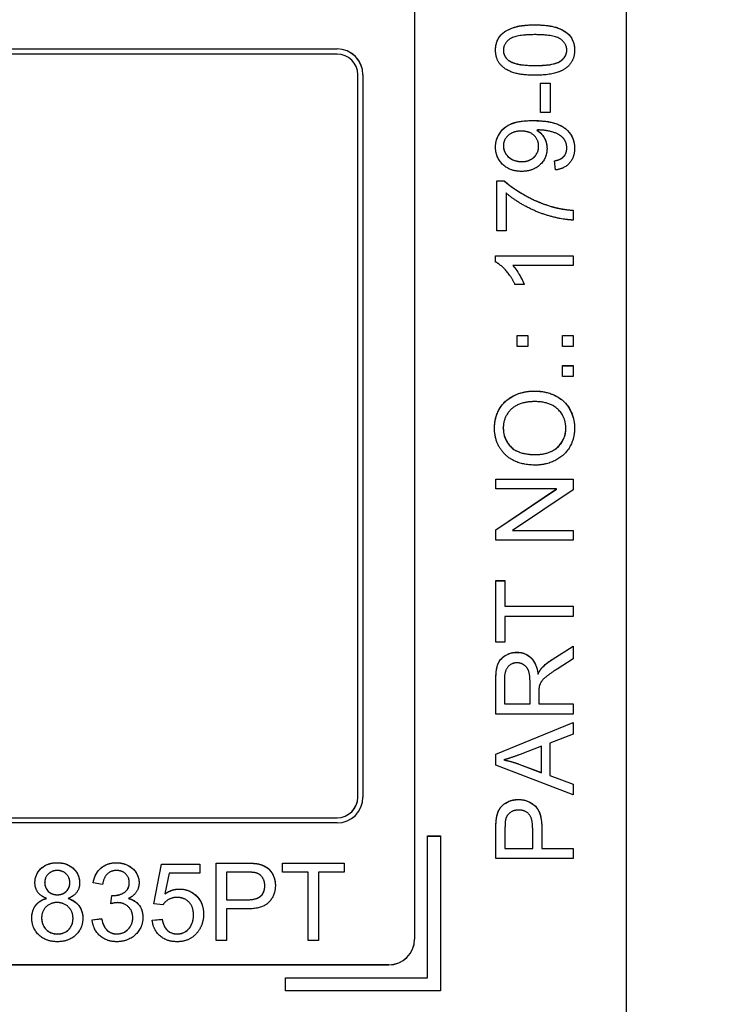
# Model space of a CAD drawing. Units: millimetres. Extents: x 222 to 2986, y 28 to 3891.
# Drawn here: x 825 to 839, y 1751 to 1770 of the extents above; entities that cross this region are included whole.
import ezdxf

# ---------------------------------------------------------------- set-up
doc = ezdxf.new("R2010")
doc.units = ezdxf.units.MM
doc.header["$LTSCALE"] = 14.285714
doc.layers.add('Dimensions(Hillmar_metric)', color=7, linetype='Continuous', lineweight=13)
doc.layers.add('Visible Edges(Hillmar_metric)', color=7, linetype='Continuous', lineweight=25)
doc.layers.add('Visible Tangent Edges(Hillmar_Metric)', color=7, linetype='Continuous', lineweight=25, true_color=0xc0c0c0)
doc.styles.add('Hillmar_metric_Dimensions', font='arial.ttf')
doc.dimstyles.new('DEFAULT-ISO-Method 1b-Hillmar_metric', dxfattribs={"dimscale": 14.285714, "dimtxt": 2, "dimasz": 2.5, "dimexe": 1, "dimexo": 1, "dimgap": 0.25, "dimtad": 1, "dimtih": 1, "dimtoh": 1, "dimrnd": 1e-08, "dimdsep": 46, "dimtxsty": 'Hillmar_metric_Dimensions', "dimcen": 0.09, "dimdle": 8, "dimclrd": 7, "dimclre": 7, "dimclrt": 7, "dimazin": 2, "dimtfac": 0.75, "dimtmove": 0, "dimatfit": 3, "dimfxl": 1, "dimtolj": 1, "dimlwd": 9, "dimlwe": 9, "dimarcsym": 0})

# ---------------------------------------------------------------- blocks, each defined once
blk = doc.blocks.new('*D23')
at = {"layer": 'Defpoints', "color": 0, "linetype": 'Continuous', "transparency": 16777216}
for p in [(724.195, 1813.23), (1054.602, 1423.199), (1054.602, 1336.091)]:
    blk.add_point(p, dxfattribs=at)
at = {"layer": 'Dimensions(Hillmar_metric)', "color": 7, "linetype": 'Continuous', "lineweight": 9, "transparency": 16777216}
for p, q in [((724.195, 1798.944), (724.195, 1321.805)), ((1054.602, 1408.913), (1054.602, 1321.805)), ((759.909, 1336.091), (1018.888, 1336.091))]:
    blk.add_line(p, q, dxfattribs=at)
at = {"layer": 'Dimensions(Hillmar_metric)', "color": 7, "linetype": 'Continuous', "transparency": 16777216}
for points in [[(759.909, 1342.043), (759.909, 1330.139), (724.195, 1336.091)], [(1018.888, 1342.043), (1018.888, 1330.139), (1054.602, 1336.091)]]:
    blk.add_solid(points, dxfattribs=at)
at = {"layer": 'Dimensions(Hillmar_metric)', "color": 7, "linetype": 'Continuous', "lineweight": 13, "transparency": 16777216, "insert": (889.399, 1354.26), "char_height": 28.5714, "attachment_point": 5, "style": 'Hillmar_metric_Dimensions'}
blk.add_mtext('\\A1;330', dxfattribs=at)
blk = doc.blocks.new('*D24')
at = {"layer": 'Defpoints', "color": 0, "linetype": 'Continuous', "transparency": 16777216}
for p in [(1054.602, 2132.203), (394.771, 1936.203), (1054.602, 1423.199)]:
    blk.add_point(p, dxfattribs=at)
at = {"layer": 'Dimensions(Hillmar_metric)', "color": 7, "linetype": 'Continuous', "lineweight": 9, "transparency": 16777216}
for p, q in [((394.771, 1950.489), (394.771, 2146.489)), ((1054.602, 1437.484), (1054.602, 2146.489)), ((430.485, 2132.203), (1018.888, 2132.203))]:
    blk.add_line(p, q, dxfattribs=at)
at = {"layer": 'Dimensions(Hillmar_metric)', "color": 7, "linetype": 'Continuous', "transparency": 16777216}
for points in [[(430.485, 2138.155), (430.485, 2126.251), (394.771, 2132.203)], [(1018.888, 2138.155), (1018.888, 2126.251), (1054.602, 2132.203)]]:
    blk.add_solid(points, dxfattribs=at)
at = {"layer": 'Dimensions(Hillmar_metric)', "color": 7, "linetype": 'Continuous', "lineweight": 13, "transparency": 16777216, "insert": (724.686, 2154.566), "char_height": 28.57143, "attachment_point": 5, "style": 'Hillmar_metric_Dimensions'}
blk.add_mtext('\\A1;\\fArial|b0|i0;\\H28.6657;660 (MANUAL RELEASE)', dxfattribs=at)

msp = doc.modelspace()

# ---------------------------------------------------------------- linework, layer by layer
at = {"layer": 'Visible Edges(Hillmar_metric)'}
for p, q in [((836.8209, 1790.5216), (836.8209, 1744.5263)), ((832.7209, 1782.9003), (832.7209, 1752.1534)), ((794.4209, 1769.4017), (831.2209, 1769.4017)), ((794.4209, 1769.4002), (831.2209, 1769.4002)), ((831.2209, 1769.3017), (794.4209, 1769.3017)), ((834.4421, 1769.3757), (834.4421, 1769.3771)), ((835.67, 1769.3779), (835.67, 1769.3794)), ((831.6209, 1754.9031), (831.6209, 1768.9017)), ((831.7209, 1768.9017), (831.7209, 1754.9031)), ((835.1601, 1768.738), (835.3453, 1768.738)), ((835.1601, 1768.171), (835.1601, 1768.738)), ((835.1601, 1768.7366), (835.3453, 1768.7366)), ((835.3453, 1768.738), (835.3453, 1768.171)), ((835.3453, 1768.171), (835.1601, 1768.171)), ((835.0892, 1767.8278), (835.0892, 1767.8292)), ((834.4421, 1767.5203), (834.4421, 1767.5217)), ((835.1246, 1767.5157), (835.1246, 1767.5171)), ((835.67, 1767.4791), (835.67, 1767.4806)), ((835.4482, 1767.0553), (835.4322, 1767.2325)), ((834.3152, 1765.8755), (834.3152, 1766.8461)), ((834.3152, 1766.8461), (834.4581, 1766.8461)), ((834.3152, 1766.8447), (834.4581, 1766.8447)), ((834.4581, 1766.8447), (834.4581, 1766.8461)), ((834.4924, 1766.6095), (834.4924, 1765.8755)), ((835.7957, 1766.2745), (835.7957, 1766.0847)), ((834.4924, 1765.8755), (834.3152, 1765.8755)), ((834.29, 1765.2719), (834.29, 1765.3908)), ((834.29, 1765.3908), (835.7957, 1765.3908)), ((834.29, 1765.3894), (835.7957, 1765.3894)), ((835.7957, 1765.3908), (835.7957, 1765.2068)), ((835.7957, 1765.2068), (834.6227, 1765.2068)), ((834.6227, 1765.2053), (834.6227, 1765.2068)), ((834.8445, 1764.8387), (834.6662, 1764.8387)), ((834.7085, 1763.6372), (834.7085, 1763.8464)), ((834.7085, 1763.8464), (834.9177, 1763.8464)), ((834.7085, 1763.845), (834.9177, 1763.845)), ((834.9177, 1763.8464), (834.9177, 1763.6372)), ((835.5865, 1763.6372), (835.5865, 1763.8464)), ((835.5865, 1763.8464), (835.7957, 1763.8464)), ((835.5865, 1763.845), (835.7957, 1763.845)), ((835.7957, 1763.8464), (835.7957, 1763.6372)), ((834.9177, 1763.6372), (834.7085, 1763.6372)), ((835.7957, 1763.6372), (835.5865, 1763.6372)), ((835.5865, 1763.0553), (835.5865, 1763.2645)), ((835.5865, 1763.2645), (835.7957, 1763.2645)), ((835.5865, 1763.2631), (835.7957, 1763.2631)), ((835.7957, 1763.2645), (835.7957, 1763.0553)), ((835.7957, 1763.0553), (835.5865, 1763.0553)), ((834.4398, 1762.0548), (834.4398, 1762.0562)), ((835.6505, 1762.0525), (835.6505, 1762.0539)), ((834.2957, 1761.0639), (835.7957, 1761.0639)), ((834.2957, 1760.8741), (834.2957, 1761.0639)), ((834.2957, 1761.0625), (835.7957, 1761.0625)), ((835.7957, 1761.0639), (835.7957, 1760.8604)), ((835.4733, 1760.8741), (834.2957, 1760.8741)), ((834.2957, 1760.0853), (835.4733, 1760.8741)), ((834.2957, 1760.0839), (835.4733, 1760.8727)), ((835.7957, 1760.8604), (834.6181, 1760.0716)), ((835.4733, 1760.8727), (835.4733, 1760.8741)), ((834.2957, 1759.8819), (834.2957, 1760.0853)), ((834.6181, 1760.0716), (835.7957, 1760.0716)), ((834.6181, 1760.0702), (834.6181, 1760.0716)), ((834.6181, 1760.0702), (835.7957, 1760.0702)), ((835.7957, 1760.0716), (835.7957, 1759.8819)), ((835.7957, 1759.8819), (834.2957, 1759.8819)), ((834.2957, 1759.0976), (834.4729, 1759.0976)), ((834.2957, 1757.9087), (834.2957, 1759.0976)), ((834.2957, 1759.0962), (834.4729, 1759.0962)), ((834.4729, 1759.0976), (834.4729, 1758.6015)), ((834.4729, 1758.6001), (834.4729, 1758.6015)), ((834.4729, 1758.6015), (835.7957, 1758.6015)), ((834.4729, 1758.6001), (835.7957, 1758.6001)), ((835.7957, 1758.6015), (835.7957, 1758.4026)), ((834.4729, 1758.4026), (834.4729, 1757.9087)), ((835.7957, 1758.4026), (834.4729, 1758.4026)), ((834.4729, 1757.9087), (834.2957, 1757.9087)), ((835.3876, 1757.5715), (835.7957, 1757.831)), ((835.3876, 1757.5701), (835.7957, 1757.8296)), ((835.7957, 1757.831), (835.7957, 1757.5829)), ((835.1875, 1757.4055), (835.1875, 1757.4069)), ((835.7957, 1757.5829), (835.4836, 1757.384)), ((835.1132, 1757.2866), (835.1132, 1757.288)), ((834.2957, 1756.5106), (834.2957, 1757.176)), ((834.4615, 1757.184), (834.4615, 1756.7095)), ((834.9577, 1756.7095), (834.9577, 1757.136)), ((835.1292, 1756.9393), (835.1292, 1756.7095)), ((834.4615, 1756.7081), (834.4615, 1756.7095)), ((834.4615, 1756.7095), (834.9577, 1756.7095)), ((834.4615, 1756.7081), (834.9577, 1756.7081)), ((834.9577, 1756.7081), (834.9577, 1756.7095)), ((835.1292, 1756.7081), (835.1292, 1756.7095)), ((835.1292, 1756.7095), (835.7957, 1756.7095)), ((835.1292, 1756.7081), (835.7957, 1756.7081)), ((835.7957, 1756.7095), (835.7957, 1756.5106)), ((835.7957, 1756.5106), (834.2957, 1756.5106)), ((834.2957, 1755.7367), (835.7957, 1756.3494)), ((834.2957, 1755.7353), (835.7957, 1756.348)), ((835.7957, 1756.3494), (835.7957, 1756.1231)), ((835.7957, 1756.1231), (835.3418, 1755.9493)), ((835.1806, 1755.8876), (834.7645, 1755.7298)), ((835.1806, 1755.3777), (835.1806, 1755.8876)), ((835.3418, 1755.9493), (835.3418, 1755.3206)), ((834.2957, 1755.5218), (834.2957, 1755.7367)), ((835.7957, 1754.9456), (834.2957, 1755.5218)), ((834.4535, 1755.6232), (834.4535, 1755.6247)), ((834.7405, 1755.5435), (835.1806, 1755.3777)), ((834.7405, 1755.5421), (834.7405, 1755.5435)), ((834.7405, 1755.5421), (835.1806, 1755.3763)), ((835.1806, 1755.3763), (835.1806, 1755.3777)), ((835.3418, 1755.3192), (835.3418, 1755.3206)), ((835.3418, 1755.3206), (835.7957, 1755.156)), ((835.3418, 1755.3192), (835.7957, 1755.1545)), ((835.7957, 1755.156), (835.7957, 1754.9456)), ((831.6209, 1754.9017), (831.6209, 1754.9031)), ((794.4209, 1754.5032), (831.2209, 1754.5032)), ((794.4209, 1754.5018), (831.2209, 1754.5018)), ((831.2209, 1754.4032), (794.4209, 1754.4032)), ((834.3106, 1754.5041), (834.3106, 1754.5055)), ((834.2957, 1753.711), (834.2957, 1754.2769)), ((834.4729, 1754.294), (834.4729, 1753.9099)), ((835.0091, 1753.9099), (835.0091, 1754.2974)), ((835.1864, 1754.2952), (835.1864, 1753.9099)), ((832.9709, 1751.4006), (832.9709, 1754.1504)), ((832.9709, 1754.1504), (833.2209, 1754.1504)), ((832.9709, 1754.1489), (833.2209, 1754.1489)), ((833.2209, 1754.1504), (833.2209, 1751.1507)), ((834.4729, 1753.9085), (834.4729, 1753.9099)), ((834.4729, 1753.9099), (835.0091, 1753.9099)), ((834.4729, 1753.9085), (835.0091, 1753.9085)), ((835.0091, 1753.9085), (835.0091, 1753.9099)), ((835.1864, 1753.9099), (835.7957, 1753.9099)), ((835.1864, 1753.9085), (835.1864, 1753.9099)), ((835.1864, 1753.9085), (835.7957, 1753.9085)), ((835.7957, 1753.9099), (835.7957, 1753.711)), ((827.6732, 1752.8361), (827.8184, 1753.6066)), ((827.6735, 1752.8361), (827.8184, 1753.6052)), ((827.8184, 1753.6052), (827.8184, 1753.6066)), ((827.8184, 1753.6066), (828.5638, 1753.6066)), ((827.8184, 1753.6052), (828.5638, 1753.6052)), ((828.5638, 1753.6066), (828.5638, 1753.4306)), ((828.8794, 1752.1262), (828.8794, 1753.6261)), ((828.8794, 1753.6261), (829.4453, 1753.6261)), ((828.8794, 1753.6246), (829.4453, 1753.6246)), ((829.674, 1753.6098), (829.674, 1753.6112)), ((830.1656, 1753.6261), (831.3546, 1753.6261)), ((830.1656, 1753.4489), (830.1656, 1753.6261)), ((830.1656, 1753.6246), (831.3546, 1753.6246)), ((831.3546, 1753.6261), (831.3546, 1753.4489)), ((835.7957, 1753.711), (834.2957, 1753.711)), ((827.9659, 1753.4306), (827.8847, 1753.0282)), ((828.5638, 1753.4306), (827.9659, 1753.4306)), ((829.4625, 1753.4489), (829.0783, 1753.4489)), ((829.0783, 1753.4489), (829.0783, 1752.9127)), ((830.6595, 1753.4489), (830.1656, 1753.4489)), ((830.6595, 1752.1262), (830.6595, 1753.4489)), ((831.3546, 1753.4489), (830.8584, 1753.4489)), ((830.8584, 1753.4489), (830.8584, 1752.1262)), ((825.5581, 1753.2508), (825.5581, 1753.2522)), ((826.044, 1753.2405), (826.044, 1753.242)), ((826.6785, 1753.2099), (826.4945, 1753.2431)), ((827.1953, 1753.2451), (827.1953, 1753.2465)), ((827.8847, 1753.0267), (827.8847, 1753.0282)), ((829.8203, 1753.1845), (829.8203, 1753.1859)), ((825.5947, 1752.9387), (825.5947, 1752.9402)), ((826.012, 1752.9387), (826.012, 1752.9402)), ((826.8398, 1752.8373), (826.8592, 1752.9985)), ((826.8399, 1752.8373), (826.8592, 1752.997)), ((826.8592, 1752.997), (826.8592, 1752.9985)), ((827.1782, 1752.9376), (827.1782, 1752.939)), ((827.8459, 1752.8133), (827.6732, 1752.8361)), ((829.0783, 1752.9113), (829.0783, 1752.9127)), ((829.0783, 1752.9127), (829.4659, 1752.9127)), ((829.0783, 1752.9113), (829.4659, 1752.9113)), ((829.0783, 1752.7355), (829.0783, 1752.1262)), ((829.4636, 1752.7355), (829.0783, 1752.7355)), ((825.4975, 1752.558), (825.4975, 1752.5595)), ((826.1058, 1752.5512), (826.1058, 1752.5526)), ((826.4762, 1752.524), (826.6603, 1752.548)), ((826.4763, 1752.5226), (826.6603, 1752.5466)), ((826.6603, 1752.5466), (826.6603, 1752.548)), ((827.2628, 1752.5649), (827.2628, 1752.5663)), ((827.6401, 1752.5195), (827.8333, 1752.5355)), ((827.6402, 1752.518), (827.8333, 1752.534)), ((827.8333, 1752.534), (827.8333, 1752.5355)), ((828.4392, 1752.6175), (828.4392, 1752.6189)), ((829.0783, 1752.1262), (828.8794, 1752.1262)), ((830.8584, 1752.1262), (830.6595, 1752.1262)), ((832.7209, 1752.1506), (832.7209, 1752.1534)), ((832.2209, 1751.6535), (782.4209, 1751.6535)), ((782.4209, 1751.6506), (832.2209, 1751.6506)), ((830.2209, 1751.1507), (830.2209, 1751.4006)), ((830.2209, 1751.4006), (832.9709, 1751.4006)), ((830.2209, 1751.3992), (832.9709, 1751.3992)), ((832.9709, 1751.3992), (832.9709, 1751.4006)), ((833.2209, 1751.1507), (830.2209, 1751.1507))]:
    msp.add_line(p, q, dxfattribs=at)
for centre, major_axis, start_param, end_param in [((831.2209, 1768.9017), (0.5, 0), 0, 1.5707963), ((831.2209, 1768.9003), (0.5, 0), 0, 1.5707963), ((831.2209, 1768.9017), (0.4, 0), 0, 1.5707963), ((831.2209, 1754.9031), (0.5, 0), 4.712389, 6.2831853), ((831.2209, 1754.9031), (0.4, 0), 4.712389, 6.2831853), ((831.2209, 1754.9017), (0.4, 0), 4.712389, 6.2831853), ((832.2209, 1752.1534), (0.5, 0), 4.712389, 6.2831853), ((832.2209, 1752.1506), (0.5, 0), 4.712389, 6.2831853)]:
    msp.add_ellipse(centre, major_axis=major_axis, ratio=0.9998979, start_param=start_param, end_param=end_param, dxfattribs=at)
for points in [[(834.29, 1769.3794), (834.29, 1769.4994), (834.3872, 1769.6823), (834.5701, 1769.8001), (834.8331, 1769.8675), (835.056, 1769.8675)], [(835.056, 1769.8675), (835.3201, 1769.8675), (835.6448, 1769.7589), (835.8209, 1769.5428), (835.8209, 1769.3794)], [(835.056, 1769.6777), (834.6856, 1769.6777), (834.4421, 1769.5051), (834.4421, 1769.3771)], [(835.67, 1769.3794), (835.67, 1769.5051), (835.4253, 1769.6777), (835.056, 1769.6777)], [(835.056, 1768.8901), (834.7896, 1768.8901), (834.4649, 1768.9998), (834.29, 1769.2148), (834.29, 1769.3794)], [(834.4421, 1769.3771), (834.4421, 1769.2502), (834.5495, 1769.1747)], [(835.056, 1769.0799), (835.4264, 1769.0799), (835.67, 1769.2525), (835.67, 1769.3794)], [(835.8209, 1769.3794), (835.8209, 1769.1622), (835.6665, 1769.0387)], [(834.5495, 1769.1747), (834.6867, 1769.0799), (835.056, 1769.0799)], [(835.6665, 1769.0387), (835.4779, 1768.8901), (835.056, 1768.8901)], [(834.29, 1767.4988), (834.29, 1767.6452), (834.4478, 1767.8875), (834.7393, 1768.0133), (835.0149, 1768.0133)], [(835.0149, 1768.0133), (835.303, 1768.0133), (835.6425, 1767.8887), (835.8209, 1767.6417), (835.8209, 1767.476)], [(834.7873, 1767.8086), (834.6284, 1767.8086), (834.4421, 1767.6406), (834.4421, 1767.5217)], [(835.1246, 1767.5171), (835.1246, 1767.644), (834.9451, 1767.8086), (834.7873, 1767.8086)], [(835.1258, 1767.8304), (835.1143, 1767.8304), (835.0892, 1767.8292)], [(835.0892, 1767.8292), (835.1772, 1767.7744), (835.287, 1767.5834), (835.287, 1767.4714)], [(835.67, 1767.4806), (835.67, 1767.5651), (835.5922, 1767.6943), (835.4619, 1767.7755), (835.2412, 1767.8304), (835.1258, 1767.8304)], [(834.4421, 1767.5217), (834.4421, 1767.3982), (834.6421, 1767.2176), (834.8022, 1767.2176)], [(834.8022, 1767.2176), (834.9451, 1767.2176), (835.1246, 1767.3891), (835.1246, 1767.5171)], [(834.7965, 1767.0279), (834.5678, 1767.0279), (834.29, 1767.2965), (834.29, 1767.4988)], [(835.287, 1767.4714), (835.287, 1767.2851), (835.0171, 1767.0279), (834.7965, 1767.0279)], [(835.4322, 1767.2325), (835.5568, 1767.2553), (835.67, 1767.3822), (835.67, 1767.4806)], [(835.8209, 1767.476), (835.8209, 1767.3011), (835.6254, 1767.0782), (835.4482, 1767.0553)], [(834.4581, 1766.8461), (834.6113, 1766.7032), (835.1166, 1766.422), (835.383, 1766.3454)], [(835.7957, 1766.0847), (835.6185, 1766.0882), (835.1178, 1766.2208), (834.6524, 1766.4688), (834.4924, 1766.6095)], [(835.383, 1766.3454), (835.5716, 1766.2894), (835.7957, 1766.2745)], [(834.6662, 1764.8387), (834.5941, 1764.993), (834.3872, 1765.2239), (834.29, 1765.2719)], [(834.6227, 1765.2068), (834.6856, 1765.1405), (834.8125, 1764.9244), (834.8445, 1764.8387)], [(834.2694, 1762.055), (834.2694, 1762.2631), (834.4684, 1762.5969), (834.8228, 1762.7718), (835.048, 1762.7718)], [(835.048, 1762.7718), (835.2755, 1762.7718), (835.6357, 1762.5878), (835.8209, 1762.2494), (835.8209, 1762.055)], [(835.0457, 1762.5672), (834.8628, 1762.5672), (834.5896, 1762.4437), (834.4398, 1762.2048), (834.4398, 1762.0562)], [(835.6505, 1762.0539), (835.6505, 1762.278), (835.3361, 1762.5672), (835.0457, 1762.5672)], [(835.0652, 1761.3371), (834.6913, 1761.3371), (834.2694, 1761.7384), (834.2694, 1762.055)], [(834.4398, 1762.0562), (834.4398, 1761.8458), (834.729, 1761.5418), (835.0675, 1761.5418)], [(835.8209, 1762.055), (835.8209, 1761.8424), (835.6162, 1761.5086), (835.263, 1761.3371), (835.0652, 1761.3371)], [(835.0675, 1761.5418), (835.3384, 1761.5418), (835.6505, 1761.8333), (835.6505, 1762.0539)], [(834.2957, 1757.176), (834.2957, 1757.376), (834.3769, 1757.5852), (834.5816, 1757.7098), (834.705, 1757.7098)], [(834.705, 1757.7098), (834.8651, 1757.7098), (835.0835, 1757.5029), (835.1132, 1757.288)], [(834.705, 1757.5052), (834.5987, 1757.5052), (834.4615, 1757.3509), (834.4615, 1757.184)], [(834.9577, 1757.136), (834.9577, 1757.272), (834.9017, 1757.4252), (834.7771, 1757.5052), (834.705, 1757.5052)], [(835.1132, 1757.288), (835.1509, 1757.3657), (835.1875, 1757.4069)], [(835.1875, 1757.4069), (835.2675, 1757.4938), (835.3876, 1757.5715)], [(835.4836, 1757.384), (835.3487, 1757.2971), (835.2058, 1757.1851), (835.1475, 1757.0959), (835.1361, 1757.0502)], [(835.1361, 1757.0502), (835.1292, 1757.0159), (835.1292, 1756.9393)], [(834.7645, 1755.7298), (834.5747, 1755.659), (834.4535, 1755.6247)], [(834.4535, 1755.6247), (834.5976, 1755.595), (834.7405, 1755.5435)], [(834.3106, 1754.5055), (834.3289, 1754.6164), (834.4318, 1754.765), (834.6181, 1754.8565), (834.7302, 1754.8565)], [(834.7302, 1754.8565), (834.9211, 1754.8565), (835.1864, 1754.613), (835.1864, 1754.2952)], [(834.7359, 1754.6518), (834.6421, 1754.6518), (834.5072, 1754.5569), (834.4867, 1754.4792)], [(835.0091, 1754.2974), (835.0091, 1754.4906), (834.8662, 1754.6518), (834.7359, 1754.6518)], [(834.2957, 1754.2769), (834.2957, 1754.4266), (834.3106, 1754.5055)], [(834.4867, 1754.4792), (834.4729, 1754.4289), (834.4729, 1754.294)], [(825.3683, 1753.2454), (825.3683, 1753.4089), (825.6039, 1753.6318), (825.7982, 1753.6318)], [(825.7982, 1753.6318), (825.9949, 1753.6318), (826.2338, 1753.4043), (826.2338, 1753.2408)], [(826.4945, 1753.2431), (826.5288, 1753.4283), (826.7677, 1753.6318), (826.9461, 1753.6318)], [(826.9461, 1753.6318), (827.0684, 1753.6318), (827.2753, 1753.5266), (827.3851, 1753.3448), (827.3851, 1753.2431)], [(829.4453, 1753.6261), (829.5951, 1753.6261), (829.674, 1753.6112)], [(829.674, 1753.6112), (829.7849, 1753.5929), (829.9335, 1753.49), (830.025, 1753.3037), (830.025, 1753.1917)], [(825.8016, 1753.4809), (825.6953, 1753.4809), (825.5581, 1753.346), (825.5581, 1753.2522)], [(826.044, 1753.242), (826.044, 1753.3425), (825.9057, 1753.4809), (825.8016, 1753.4809)], [(826.9495, 1753.4809), (826.842, 1753.4809), (826.6991, 1753.346), (826.6785, 1753.2099)], [(827.1953, 1753.2465), (827.1953, 1753.3483), (827.0581, 1753.4809), (826.9495, 1753.4809)], [(829.6477, 1753.4351), (829.5974, 1753.4489), (829.4625, 1753.4489)], [(829.8203, 1753.1859), (829.8203, 1753.2797), (829.7254, 1753.4146), (829.6477, 1753.4351)], [(825.5947, 1752.9402), (825.4792, 1752.9824), (825.3683, 1753.1379), (825.3683, 1753.2454)], [(825.5581, 1753.2522), (825.5581, 1753.1459), (825.6942, 1753.011), (825.8028, 1753.011)], [(825.8028, 1753.011), (825.9091, 1753.011), (826.044, 1753.1448), (826.044, 1753.242)], [(826.2338, 1753.2408), (826.2338, 1753.1368), (826.1241, 1752.9824), (826.012, 1752.9402)], [(826.8889, 1752.9962), (827.0067, 1752.9962), (827.1953, 1753.1196), (827.1953, 1753.2465)], [(827.3851, 1753.2431), (827.3851, 1753.1459), (827.2811, 1752.9859), (827.1782, 1752.939)], [(827.8847, 1753.0282), (828.0196, 1753.1219), (828.1683, 1753.1219)], [(828.1683, 1753.1219), (828.3649, 1753.1219), (828.6347, 1752.8498), (828.6347, 1752.6361)], [(830.025, 1753.1917), (830.025, 1753.0007), (829.7814, 1752.7355), (829.4636, 1752.7355)], [(829.4659, 1752.9127), (829.6591, 1752.9127), (829.8203, 1753.0556), (829.8203, 1753.1859)], [(825.3077, 1752.5606), (825.3077, 1752.7069), (825.4564, 1752.9047), (825.5947, 1752.9402)], [(825.7971, 1752.8601), (825.6667, 1752.8601), (825.4975, 1752.6887), (825.4975, 1752.5595)], [(826.1058, 1752.5526), (826.1058, 1752.6864), (825.9297, 1752.8601), (825.7971, 1752.8601)], [(826.012, 1752.9402), (826.1515, 1752.8956), (826.2955, 1752.6944), (826.2955, 1752.5549)], [(826.9689, 1752.8578), (826.9175, 1752.8578), (826.8398, 1752.8373)], [(826.8592, 1752.9985), (826.8786, 1752.9962), (826.8889, 1752.9962)], [(827.2628, 1752.5663), (827.2628, 1752.6932), (827.097, 1752.8578), (826.9689, 1752.8578)], [(827.1782, 1752.939), (827.3119, 1752.9081), (827.4583, 1752.7149), (827.4583, 1752.5698)], [(828.1191, 1752.9596), (828.0299, 1752.9596), (827.887, 1752.8784), (827.8459, 1752.8133)], [(828.4392, 1752.6189), (828.4392, 1752.7767), (828.2632, 1752.9596), (828.1191, 1752.9596)], [(828.6347, 1752.6361), (828.6347, 1752.4314), (828.5158, 1752.2828)], [(825.8016, 1752.1011), (825.5798, 1752.1011), (825.3077, 1752.364), (825.3077, 1752.5606)], [(825.4975, 1752.5595), (825.4975, 1752.4806), (825.5718, 1752.3331), (825.7182, 1752.252), (825.8028, 1752.252)], [(826.2955, 1752.5549), (826.2955, 1752.3628), (826.0234, 1752.1011), (825.8016, 1752.1011)], [(825.8028, 1752.252), (825.9354, 1752.252), (826.1058, 1752.4223), (826.1058, 1752.5526)], [(826.9529, 1752.1011), (826.7552, 1752.1011), (826.4945, 1752.3366), (826.4762, 1752.524)], [(826.6603, 1752.548), (826.6923, 1752.3914), (826.8443, 1752.2531), (826.9541, 1752.2531)], [(827.4583, 1752.5698), (827.4583, 1752.3743), (827.1713, 1752.1011), (826.9529, 1752.1011)], [(826.9541, 1752.2531), (827.0844, 1752.2531), (827.2628, 1752.4337), (827.2628, 1752.5663)], [(828.1225, 1752.1011), (827.9179, 1752.1011), (827.6584, 1752.3297), (827.6401, 1752.5195)], [(827.8333, 1752.5355), (827.855, 1752.3937), (828.0105, 1752.252), (828.1214, 1752.252)], [(828.1214, 1752.252), (828.2563, 1752.252), (828.4392, 1752.4532), (828.4392, 1752.6189)], [(828.5158, 1752.2828), (828.3718, 1752.1011), (828.1225, 1752.1011)]]:
    msp.add_open_spline(points, degree=2, dxfattribs=at)
for points, knots in [([(834.29, 1769.3794), (834.2901, 1769.4145), (834.2933, 1769.4497), (834.3076, 1769.5165), (834.3181, 1769.5478), (834.3509, 1769.6151), (834.3796, 1769.6593), (834.4856, 1769.7524), (834.5543, 1769.7832), (834.7194, 1769.8449), (834.8522, 1769.8661), (835.056, 1769.8661)], [-0.1486515, -0.1486515, -0.1486515, -0.1486515, -0.12969063, -0.12969063, -0.11179969, -0.11179969, -0.08933146, -0.08933146, -0.06114867, -0.06114867, 0, 0, 0, 0]), ([(835.056, 1769.8661), (835.1519, 1769.8661), (835.2539, 1769.8607), (835.4091, 1769.8341), (835.4864, 1769.816), (835.6162, 1769.7539), (835.6659, 1769.7206), (835.7498, 1769.6344), (835.774, 1769.5916), (835.8117, 1769.4989), (835.8207, 1769.4394), (835.8209, 1769.3794)], [-0.084936813, -0.084936813, -0.084936813, -0.084936813, -0.058784075, -0.058784075, -0.042077086, -0.042077086, -0.030162337, -0.030162337, -0.018142109, -0.018142109, -0.000142918, -0.000142918, -0.000142918, -0.000142918]), ([(834.4421, 1769.3757), (834.4421, 1769.3523), (834.4448, 1769.3291), (834.457, 1769.285), (834.466, 1769.2649), (834.4966, 1769.217), (834.5213, 1769.1931), (834.5495, 1769.1733)], [-0.024053022, -0.024053022, -0.024053022, -0.024053022, -0.017038308, -0.017038308, -0.010341636, -0.010341636, 0, 0, 0, 0]), ([(835.056, 1769.0784), (835.1472, 1769.0784), (835.2493, 1769.0824), (835.3973, 1769.1047), (835.4548, 1769.1179), (835.5515, 1769.1609), (835.5795, 1769.1872), (835.6229, 1769.2331), (835.6403, 1769.2584), (835.6643, 1769.316), (835.67, 1769.3464), (835.67, 1769.3779)], [-0.051891034, -0.051891034, -0.051891034, -0.051891034, -0.037524025, -0.037524025, -0.028404332, -0.028404332, -0.018735972, -0.018735972, -0.009451178, -0.009451178, 0, 0, 0, 0]), ([(834.5495, 1769.1733), (834.5748, 1769.1558), (834.6038, 1769.1423), (834.6686, 1769.1187), (834.7072, 1769.1092), (834.8435, 1769.0837), (834.956, 1769.0784), (835.056, 1769.0784)], [-0.050597216, -0.050597216, -0.050597216, -0.050597216, -0.041425182, -0.041425182, -0.030011656, -0.030011656, 0, 0, 0, 0]), ([(834.29, 1767.4988), (834.2901, 1767.5378), (834.2944, 1767.5762), (834.3125, 1767.6518), (834.3261, 1767.6878), (834.3681, 1767.7687), (834.4039, 1767.82), (834.496, 1767.8984), (834.5529, 1767.9373), (834.7387, 1767.9993), (834.8723, 1768.0118), (835.0149, 1768.0118)], [-0.19497541, -0.19497541, -0.19497541, -0.19497541, -0.15961331, -0.15961331, -0.12440579, -0.12440579, -0.07675178, -0.07675178, -0.04277095, -0.04277095, 0, 0, 0, 0]), ([(835.0149, 1768.0118), (835.112, 1768.0118), (835.215, 1768.0065), (835.3904, 1767.9774), (835.4615, 1767.9576), (835.586, 1767.8997), (835.6397, 1767.8644), (835.7307, 1767.7727), (835.7628, 1767.7214), (835.8096, 1767.6084), (835.8207, 1767.543), (835.8209, 1767.476)], [-0.094558263, -0.094558263, -0.094558263, -0.094558263, -0.072021387, -0.072021387, -0.053367611, -0.053367611, -0.036827412, -0.036827412, -0.020247935, -0.020247935, -0.000142933, -0.000142933, -0.000142933, -0.000142933]), ([(835.0892, 1767.8278), (835.1258, 1767.805), (835.158, 1767.777), (835.2097, 1767.7155), (835.236, 1767.6767), (835.2767, 1767.5794), (835.2868, 1767.5264), (835.287, 1767.4714)], [-0.04933875, -0.04933875, -0.04933875, -0.04933875, -0.031766682, -0.031766682, -0.016647394, -0.016647394, -0.000142953, -0.000142953, -0.000142953, -0.000142953]), ([(834.4421, 1767.5203), (834.4421, 1767.5014), (834.4438, 1767.4828), (834.4512, 1767.4463), (834.4567, 1767.4288), (834.4794, 1767.3764), (834.5022, 1767.3454), (834.5619, 1767.2864), (834.5984, 1767.262), (834.6918, 1767.2243), (834.7469, 1767.2162), (834.8022, 1767.2162)], [-0.05308832, -0.05308832, -0.05308832, -0.05308832, -0.047414136, -0.047414136, -0.041872782, -0.041872782, -0.030199091, -0.030199091, -0.016588369, -0.016588369, 0, 0, 0, 0]), ([(834.8022, 1767.2162), (834.8278, 1767.2162), (834.8534, 1767.2183), (834.9019, 1767.2274), (834.9246, 1767.2341), (834.9815, 1767.2584), (835.0139, 1767.28), (835.0688, 1767.3366), (835.0888, 1767.366), (835.118, 1767.4365), (835.1246, 1767.4756), (835.1246, 1767.5157)], [-0.05226204, -0.05226204, -0.05226204, -0.05226204, -0.043665001, -0.043665001, -0.035686403, -0.035686403, -0.022876676, -0.022876676, -0.012025315, -0.012025315, 0, 0, 0, 0]), ([(835.4323, 1767.2311), (835.4691, 1767.2378), (835.5069, 1767.2483), (835.5648, 1767.2761), (835.5875, 1767.2909), (835.6203, 1767.3239), (835.6385, 1767.3463), (835.6648, 1767.4108), (835.67, 1767.4448), (835.67, 1767.4791)], [-0.055607271, -0.055607271, -0.055607271, -0.055607271, -0.035388485, -0.035388485, -0.020905766, -0.020905766, -0.01029374, -0.01029374, 0, 0, 0, 0]), ([(834.4581, 1766.8447), (834.5948, 1766.7172), (834.7627, 1766.6175), (835.0288, 1766.4694), (835.2017, 1766.3961), (835.383, 1766.344)], [-0.09136652, -0.09136652, -0.09136652, -0.09136652, -0.056603116, -0.056603116, 0, 0, 0, 0]), ([(835.383, 1766.344), (835.4478, 1766.3247), (835.5139, 1766.3097), (835.6517, 1766.286), (835.7237, 1766.2779), (835.7957, 1766.2731)], [-0.041947687, -0.041947687, -0.041947687, -0.041947687, -0.02166447, -0.02166447, 0, 0, 0, 0]), ([(834.6227, 1765.2053), (834.6817, 1765.1431), (834.7275, 1765.0678), (834.7842, 1764.9711), (834.8195, 1764.9039), (834.844, 1764.8387)], [-0.033861674, -0.033861674, -0.033861674, -0.033861674, -0.021041023, -0.021041023, -0.00015251, -0.00015251, -0.00015251, -0.00015251]), ([(834.2694, 1762.055), (834.2695, 1762.1066), (834.2742, 1762.1579), (834.2942, 1762.2576), (834.309, 1762.3051), (834.3549, 1762.4103), (834.3981, 1762.4869), (834.5095, 1762.598), (834.5806, 1762.6582), (834.8072, 1762.7513), (834.9266, 1762.7704), (835.048, 1762.7704)], [-0.24264932, -0.24264932, -0.24264932, -0.24264932, -0.1901996, -0.1901996, -0.13928086, -0.13928086, -0.07349046, -0.07349046, -0.03641359, -0.03641359, 0, 0, 0, 0]), ([(835.048, 1762.7704), (835.1134, 1762.7704), (835.1787, 1762.7647), (835.3034, 1762.7397), (835.3621, 1762.7214), (835.4999, 1762.6597), (835.5666, 1762.6141), (835.65, 1762.5313), (835.7141, 1762.4621), (835.802, 1762.2518), (835.8207, 1762.1552), (835.8209, 1762.055)], [-0.24938802, -0.24938802, -0.24938802, -0.24938802, -0.19471472, -0.19471472, -0.14308464, -0.14308464, -0.0685202, -0.0685202, -0.03021691, -0.03021691, -0.00014293, -0.00014293, -0.00014293, -0.00014293]), ([(834.4398, 1762.0548), (834.4398, 1762.0043), (834.446, 1761.9545), (834.4734, 1761.8587), (834.4936, 1761.8146), (834.537, 1761.7475), (834.5685, 1761.7034), (834.6572, 1761.6276), (834.7107, 1761.6005), (834.8616, 1761.5501), (834.9682, 1761.5403), (835.0675, 1761.5403)], [-0.11994532, -0.11994532, -0.11994532, -0.11994532, -0.09193894, -0.09193894, -0.06469562, -0.06469562, -0.04760794, -0.04760794, -0.02978497, -0.02978497, 0, 0, 0, 0]), ([(835.0675, 1761.5403), (835.1178, 1761.5403), (835.1685, 1761.5441), (835.2627, 1761.5613), (835.3065, 1761.5737), (835.4112, 1761.6183), (835.4658, 1761.6556), (835.5561, 1761.7486), (835.59, 1761.7984), (835.6394, 1761.9178), (835.6505, 1761.9844), (835.6505, 1762.0525)], [-0.088093582, -0.088093582, -0.088093582, -0.088093582, -0.072971881, -0.072971881, -0.059316599, -0.059316599, -0.038777397, -0.038777397, -0.020430656, -0.020430656, 0, 0, 0, 0]), ([(834.2957, 1757.1745), (834.2957, 1757.3259), (834.3125, 1757.4205), (834.3545, 1757.5242), (834.378, 1757.56), (834.4528, 1757.6354), (834.5034, 1757.6616), (834.5908, 1757.6981), (834.647, 1757.7084), (834.705, 1757.7084)], [-0.048120048, -0.048120048, -0.048120048, -0.048120048, -0.036105187, -0.036105187, -0.028426716, -0.028426716, -0.017421267, -0.017421267, 0, 0, 0, 0]), ([(834.705, 1757.7084), (834.7507, 1757.7084), (834.7958, 1757.7021), (834.8807, 1757.6732), (834.9184, 1757.652), (834.9927, 1757.5913), (835.0233, 1757.5526), (835.0833, 1757.4396), (835.1028, 1757.3618), (835.1132, 1757.2866)], [-0.065077712, -0.065077712, -0.065077712, -0.065077712, -0.051445205, -0.051445205, -0.038336813, -0.038336813, -0.02280029, -0.02280029, 0, 0, 0, 0]), ([(835.1132, 1757.2866), (835.1244, 1757.3097), (835.137, 1757.3333), (835.1615, 1757.3725), (835.1739, 1757.3901), (835.1875, 1757.4055)], [-0.013879408, -0.013879408, -0.013879408, -0.013879408, -0.006148044, -0.006148044, 0, 0, 0, 0]), ([(835.1875, 1757.4055), (835.2154, 1757.4357), (835.2457, 1757.4639), (835.3125, 1757.5188), (835.3496, 1757.5455), (835.3876, 1757.5701)], [-0.025935774, -0.025935774, -0.025935774, -0.025935774, -0.01358625, -0.01358625, 0, 0, 0, 0]), ([(834.4535, 1755.6232), (834.5019, 1755.6133), (834.5498, 1755.6015), (834.6455, 1755.5744), (834.6933, 1755.5591), (834.7405, 1755.5421)], [-0.029857837, -0.029857837, -0.029857837, -0.029857837, -0.015048562, -0.015048562, 0, 0, 0, 0]), ([(834.3106, 1754.5041), (834.318, 1754.5487), (834.33, 1754.593), (834.3701, 1754.6798), (834.3949, 1754.711), (834.462, 1754.7788), (834.5144, 1754.8058), (834.6072, 1754.8444), (834.6678, 1754.855), (834.7302, 1754.855)], [-0.040695845, -0.040695845, -0.040695845, -0.040695845, -0.035696009, -0.035696009, -0.030131621, -0.030131621, -0.018717012, -0.018717012, 0, 0, 0, 0]), ([(834.7302, 1754.855), (834.7792, 1754.855), (834.8277, 1754.849), (834.9196, 1754.8221), (834.9615, 1754.8023), (835.0532, 1754.7397), (835.0816, 1754.7038), (835.1174, 1754.6582), (835.1388, 1754.6104), (835.1788, 1754.4772), (835.1864, 1754.3815), (835.1864, 1754.2937)], [-0.046712791, -0.046712791, -0.046712791, -0.046712791, -0.045150478, -0.045150478, -0.043655872, -0.043655872, -0.041607462, -0.041607462, -0.026325337, -0.026325337, 0, 0, 0, 0]), ([(834.2957, 1754.2754), (834.2957, 1754.3185), (834.2967, 1754.3645), (834.3015, 1754.4385), (834.3048, 1754.4734), (834.3106, 1754.5041)], [-0.022358249, -0.022358249, -0.022358249, -0.022358249, -0.009375323, -0.009375323, 0, 0, 0, 0]), ([(825.3683, 1753.2454), (825.3685, 1753.2954), (825.377, 1753.3442), (825.4152, 1753.4367), (825.4437, 1753.4771), (825.5059, 1753.5386), (825.5466, 1753.5721), (825.668, 1753.621), (825.7331, 1753.6303), (825.7982, 1753.6303)], [-0.092038811, -0.092038811, -0.092038811, -0.092038811, -0.065652741, -0.065652741, -0.03922718, -0.03922718, -0.019541473, -0.019541473, 0, 0, 0, 0]), ([(825.7982, 1753.6303), (825.8342, 1753.6303), (825.8702, 1753.6275), (825.938, 1753.6147), (825.9697, 1753.6054), (826.0491, 1753.571), (826.0915, 1753.541), (826.1612, 1753.4685), (826.1875, 1753.4299), (826.225, 1753.3399), (826.2336, 1753.291), (826.2338, 1753.2408)], [-0.066037633, -0.066037633, -0.066037633, -0.066037633, -0.055284896, -0.055284896, -0.045406143, -0.045406143, -0.029408917, -0.029408917, -0.015220337, -0.015220337, -0.000142947, -0.000142947, -0.000142947, -0.000142947]), ([(826.4947, 1753.243), (826.5043, 1753.2942), (826.5195, 1753.3445), (826.5637, 1753.4344), (826.5909, 1753.4733), (826.6498, 1753.5319), (826.6929, 1753.569), (826.8184, 1753.6204), (826.8818, 1753.6303), (826.9461, 1753.6303)], [-0.1018374, -0.1018374, -0.1018374, -0.1018374, -0.07001291, -0.07001291, -0.04067808, -0.04067808, -0.01927783, -0.01927783, 0, 0, 0, 0]), ([(826.9461, 1753.6303), (826.9816, 1753.6303), (827.017, 1753.627), (827.0856, 1753.6128), (827.1184, 1753.6023), (827.1812, 1753.5743), (827.2294, 1753.5492), (827.3169, 1753.4634), (827.3416, 1753.4181), (827.3754, 1753.3382), (827.3849, 1753.2916), (827.3851, 1753.2431)], [-0.062370544, -0.062370544, -0.062370544, -0.062370544, -0.05003958, -0.05003958, -0.038053515, -0.038053515, -0.026176074, -0.026176074, -0.014706707, -0.014706707, -0.000142965, -0.000142965, -0.000142965, -0.000142965]), ([(829.4453, 1753.6246), (829.4883, 1753.6246), (829.5344, 1753.6237), (829.6084, 1753.6189), (829.6433, 1753.6156), (829.674, 1753.6098)], [-0.022358249, -0.022358249, -0.022358249, -0.022358249, -0.009375323, -0.009375323, 0, 0, 0, 0]), ([(829.674, 1753.6098), (829.7186, 1753.6024), (829.7629, 1753.5903), (829.8497, 1753.5503), (829.8809, 1753.5255), (829.9488, 1753.4584), (829.9758, 1753.406), (830.0141, 1753.3137), (830.0248, 1753.2535), (830.025, 1753.1917)], [-0.040695845, -0.040695845, -0.040695845, -0.040695845, -0.035696009, -0.035696009, -0.030131621, -0.030131621, -0.018717012, -0.018717012, -0.000142941, -0.000142941, -0.000142941, -0.000142941]), ([(825.5581, 1753.2508), (825.5581, 1753.2161), (825.5636, 1753.1819), (825.5877, 1753.1239), (825.6036, 1753.0994), (825.6475, 1753.0559), (825.6718, 1753.0397), (825.7323, 1753.015), (825.7673, 1753.0096), (825.8028, 1753.0096)], [-0.041018087, -0.041018087, -0.041018087, -0.041018087, -0.029167698, -0.029167698, -0.019585791, -0.019585791, -0.010632782, -0.010632782, 0, 0, 0, 0]), ([(825.8028, 1753.0096), (825.8213, 1753.0096), (825.8399, 1753.0111), (825.8751, 1753.0179), (825.8916, 1753.0228), (825.9403, 1753.0438), (825.9638, 1753.0632), (826.0002, 1753.1008), (826.016, 1753.124), (826.0388, 1753.1791), (826.044, 1753.2094), (826.044, 1753.2405)], [-0.032270355, -0.032270355, -0.032270355, -0.032270355, -0.028540793, -0.028540793, -0.025057189, -0.025057189, -0.017875882, -0.017875882, -0.009339187, -0.009339187, 0, 0, 0, 0]), ([(826.8889, 1752.9947), (826.9211, 1752.9947), (826.9529, 1752.9982), (827.0146, 1753.0131), (827.0436, 1753.0241), (827.1107, 1753.0598), (827.1309, 1753.0797), (827.1548, 1753.1038), (827.1687, 1753.1251), (827.1906, 1753.1796), (827.1953, 1753.2124), (827.1953, 1753.2451)], [-0.023367801, -0.023367801, -0.023367801, -0.023367801, -0.021656602, -0.021656602, -0.019994314, -0.019994314, -0.01761207, -0.01761207, -0.009823061, -0.009823061, 0, 0, 0, 0]), ([(827.8847, 1753.0267), (827.9275, 1753.0565), (827.9736, 1753.0807), (828.0702, 1753.1126), (828.1186, 1753.1205), (828.1683, 1753.1205)], [-0.030532942, -0.030532942, -0.030532942, -0.030532942, -0.014897145, -0.014897145, 0, 0, 0, 0]), ([(828.1683, 1753.1205), (828.2317, 1753.1205), (828.2936, 1753.1099), (828.4179, 1753.0579), (828.4666, 1753.0182), (828.5424, 1752.9413), (828.575, 1752.8928), (828.6238, 1752.7736), (828.6346, 1752.7053), (828.6347, 1752.6361)], [-0.06629966, -0.06629966, -0.06629966, -0.06629966, -0.053324861, -0.053324861, -0.038765056, -0.038765056, -0.020923478, -0.020923478, -0.000142923, -0.000142923, -0.000142923, -0.000142923]), ([(829.4659, 1752.9113), (829.5454, 1752.9113), (829.619, 1752.9203), (829.7112, 1752.9587), (829.7339, 1752.976), (829.7727, 1753.0155), (829.7889, 1753.0406), (829.8148, 1753.1055), (829.8203, 1753.1451), (829.8203, 1753.1845)], [-0.040977575, -0.040977575, -0.040977575, -0.040977575, -0.028454176, -0.028454176, -0.020947062, -0.020947062, -0.011828567, -0.011828567, 0, 0, 0, 0]), ([(825.3077, 1752.5606), (825.3078, 1752.5992), (825.3118, 1752.6378), (825.33, 1752.7102), (825.3433, 1752.7433), (825.3811, 1752.8065), (825.4091, 1752.8417), (825.4936, 1752.9044), (825.5428, 1752.9254), (825.5947, 1752.9387)], [-0.062197231, -0.062197231, -0.062197231, -0.062197231, -0.0463277, -0.0463277, -0.03154514, -0.03154514, -0.016063048, -0.016063048, 0, 0, 0, 0]), ([(826.012, 1752.9387), (826.0457, 1752.9279), (826.0785, 1752.9141), (826.1373, 1752.8798), (826.1633, 1752.8603), (826.23, 1752.7938), (826.2528, 1752.7482), (826.2864, 1752.6667), (826.2954, 1752.6113), (826.2955, 1752.5549)], [-0.037161663, -0.037161663, -0.037161663, -0.037161663, -0.031669501, -0.031669501, -0.026608907, -0.026608907, -0.017057818, -0.017057818, -0.00014293, -0.00014293, -0.00014293, -0.00014293]), ([(826.8592, 1752.997), (826.8648, 1752.9964), (826.8707, 1752.9957), (826.8803, 1752.995), (826.8849, 1752.9947), (826.8889, 1752.9947)], [-0.0029015008, -0.0029015008, -0.0029015008, -0.0029015008, -0.0012084427, -0.0012084427, 0, 0, 0, 0]), ([(827.1782, 1752.9376), (827.2128, 1752.9296), (827.2464, 1752.9178), (827.3072, 1752.8855), (827.3337, 1752.8661), (827.3771, 1752.8222), (827.4069, 1752.7871), (827.4499, 1752.6809), (827.4581, 1752.6255), (827.4583, 1752.5698)], [-0.076927528, -0.076927528, -0.076927528, -0.076927528, -0.054982479, -0.054982479, -0.034476443, -0.034476443, -0.016855263, -0.016855263, -0.000142914, -0.000142914, -0.000142914, -0.000142914]), ([(825.4975, 1752.558), (825.4975, 1752.5347), (825.5, 1752.5116), (825.5099, 1752.4656), (825.5174, 1752.4433), (825.5411, 1752.3899), (825.559, 1752.362), (825.6147, 1752.3058), (825.6497, 1752.2869), (825.7178, 1752.2585), (825.7595, 1752.2505), (825.8028, 1752.2505)], [-0.03896014, -0.03896014, -0.03896014, -0.03896014, -0.034151552, -0.034151552, -0.02926994, -0.02926994, -0.022121303, -0.022121303, -0.012987603, -0.012987603, 0, 0, 0, 0]), ([(825.8028, 1752.2505), (825.8468, 1752.2505), (825.89, 1752.2576), (825.9656, 1752.2895), (825.9962, 1752.3108), (826.0486, 1752.3643), (826.0689, 1752.3943), (826.0991, 1752.4675), (826.1058, 1752.509), (826.1058, 1752.5512)], [-0.0483017, -0.0483017, -0.0483017, -0.0483017, -0.035123395, -0.035123395, -0.023731941, -0.023731941, -0.012667914, -0.012667914, 0, 0, 0, 0]), ([(826.6603, 1752.5466), (826.6699, 1752.4996), (826.684, 1752.4511), (826.7196, 1752.3786), (826.7379, 1752.3507), (826.7766, 1752.3123), (826.8038, 1752.289), (826.8792, 1752.2578), (826.9162, 1752.2517), (826.9541, 1752.2517)], [-0.073569017, -0.073569017, -0.073569017, -0.073569017, -0.044402989, -0.044402989, -0.024477682, -0.024477682, -0.011351558, -0.011351558, 0, 0, 0, 0]), ([(826.9541, 1752.2517), (826.9758, 1752.2517), (826.9975, 1752.2536), (827.0392, 1752.2617), (827.059, 1752.2677), (827.1136, 1752.2911), (827.1459, 1752.3135), (827.2027, 1752.372), (827.2243, 1752.4037), (827.2557, 1752.4795), (827.2628, 1752.5217), (827.2628, 1752.5649)], [-0.051473768, -0.051473768, -0.051473768, -0.051473768, -0.044285081, -0.044285081, -0.037422106, -0.037422106, -0.024632074, -0.024632074, -0.012958679, -0.012958679, 0, 0, 0, 0]), ([(827.8333, 1752.534), (827.8398, 1752.4917), (827.8508, 1752.4491), (827.8832, 1752.3796), (827.9019, 1752.3515), (827.9422, 1752.3119), (827.9699, 1752.2883), (828.046, 1752.2568), (828.0832, 1752.2505), (828.1214, 1752.2505)], [-0.069580578, -0.069580578, -0.069580578, -0.069580578, -0.04452652, -0.04452652, -0.024695819, -0.024695819, -0.011445171, -0.011445171, 0, 0, 0, 0]), ([(828.1214, 1752.2505), (828.1621, 1752.2505), (828.2017, 1752.2574), (828.2768, 1752.2886), (828.3094, 1752.3118), (828.3694, 1752.3727), (828.3932, 1752.4092), (828.4312, 1752.5037), (828.4392, 1752.5606), (828.4392, 1752.6175)], [-0.054900098, -0.054900098, -0.054900098, -0.054900098, -0.042688713, -0.042688713, -0.030530838, -0.030530838, -0.01705487, -0.01705487, 0, 0, 0, 0])]:
    msp.add_open_spline(points, degree=3, knots=knots, dxfattribs=at)
at = {"layer": 'Visible Tangent Edges(Hillmar_Metric)'}
for p, q in [((835.056, 1769.8661), (835.056, 1769.8675)), ((831.2209, 1769.4002), (831.2209, 1769.4017)), ((834.5495, 1769.1733), (834.5495, 1769.1747)), ((835.056, 1769.0784), (835.056, 1769.0799)), ((835.0149, 1768.0118), (835.0149, 1768.0133)), ((834.8022, 1767.2162), (834.8022, 1767.2176)), ((835.383, 1766.344), (835.383, 1766.3454)), ((835.048, 1762.7704), (835.048, 1762.7718)), ((835.0675, 1761.5403), (835.0675, 1761.5418)), ((834.705, 1757.7084), (834.705, 1757.7098)), ((835.3876, 1757.5701), (835.3876, 1757.5715)), ((834.7302, 1754.855), (834.7302, 1754.8565)), ((831.2209, 1754.5018), (831.2209, 1754.5032)), ((825.7982, 1753.6303), (825.7982, 1753.6318)), ((826.9461, 1753.6303), (826.9461, 1753.6318)), ((829.4453, 1753.6246), (829.4453, 1753.6261)), ((825.8028, 1753.0096), (825.8028, 1753.011)), ((828.1683, 1753.1205), (828.1683, 1753.1219)), ((826.8889, 1752.9947), (826.8889, 1752.9962)), ((829.4659, 1752.9113), (829.4659, 1752.9127)), ((825.8028, 1752.2505), (825.8028, 1752.252)), ((826.9541, 1752.2517), (826.9541, 1752.2531)), ((828.1214, 1752.2505), (828.1214, 1752.252)), ((832.2209, 1751.6535), (832.2209, 1751.6506))]:
    msp.add_line(p, q, dxfattribs=at)

# ---------------------------------------------------------------- dimensions: what is measured, and where the dimension line sits
at = {"layer": 'Dimensions(Hillmar_metric)', "color": 7, "linetype": 'Continuous', "lineweight": 13}
dim = msp.add_linear_dim(base=(1054.602, 2132.203), p1=(394.7709, 1936.203), p2=(1054.602, 1423.1986), angle=180, text='\\fArial|b0|i0;\\H28.6657;<> (MANUAL RELEASE)', dimstyle='DEFAULT-ISO-Method 1b-Hillmar_metric', override={"dimgap": 0.25, "dimtih": 0, "dimtoh": 0, "dimdec": 0, "dimtol": 0, "dimlim": 0, "dimtp": 0, "dimtm": 0, "dimtdec": 2, "dimtofl": 0, "dimatfit": 1}, dxfattribs=at)
dim.commit()
dim.dimension.update_dxf_attribs({"geometry": '*D24', "text_midpoint": (724.6864, 2132.203), "dimtype": 160})
dim = msp.add_linear_dim(base=(1054.602, 1336.0911), p1=(724.1952, 1813.2302), p2=(1054.602, 1423.1986), angle=180, dimstyle='DEFAULT-ISO-Method 1b-Hillmar_metric', override={"dimgap": 0.25, "dimtih": 0, "dimtoh": 0, "dimdec": 0, "dimtol": 0, "dimlim": 0, "dimtp": 0, "dimtm": 0, "dimtdec": 2, "dimtofl": 0, "dimatfit": 1}, dxfattribs=at)
dim.commit()
dim.dimension.update_dxf_attribs({"geometry": '*D23', "text_midpoint": (889.3986, 1336.0911), "dimtype": 160})

doc.saveas('drawing.dxf')
